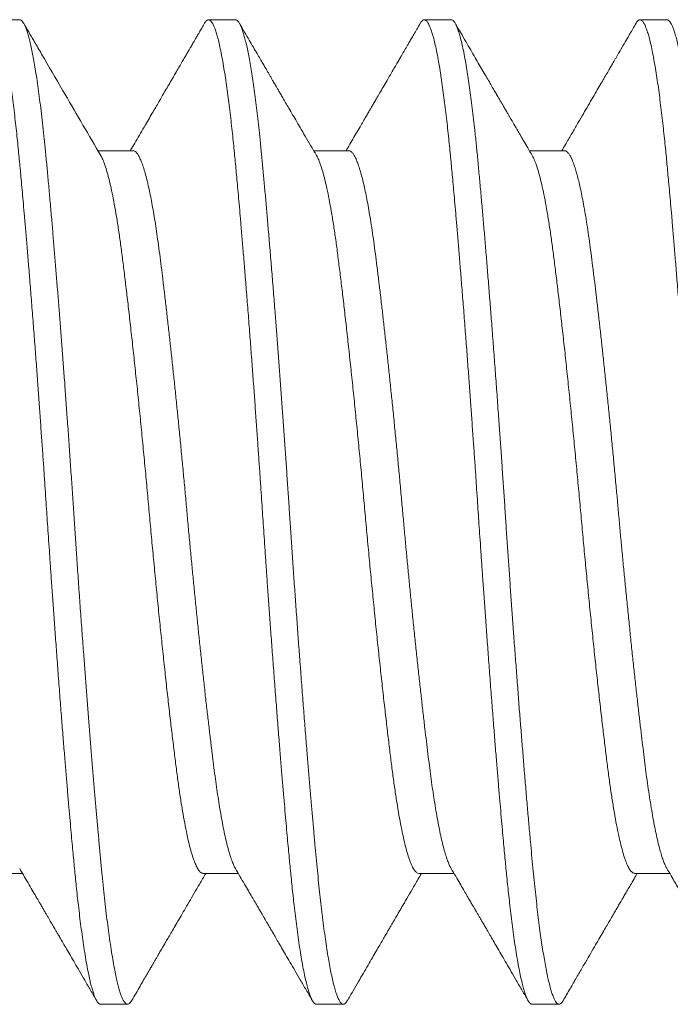
# Model space of a CAD drawing. Extents: x -32 to 321, y -18 to 99.
# Drawn here: x 20 to 20, y 70 to 70 of the extents above; entities that cross this region are included whole.
import ezdxf

# ---------------------------------------------------------------- set-up
doc = ezdxf.new("R2010")
doc.units = 0
doc.header["$LTSCALE"] = 0.125
doc.header["$MEASUREMENT"] = 0
doc.layers.get('0').update_dxf_attribs({"linetype": 'CONTINUOUS', "lineweight": 15})

msp = doc.modelspace()

# ---------------------------------------------------------------- linework, layer by layer
for p, q in [((19.83639, 70.26599), (19.83118, 70.26599)), ((19.87805, 70.26599), (19.87285, 70.26599)), ((19.91972, 70.26599), (19.91451, 70.26599)), ((19.96138, 70.26599), (19.95618, 70.26599)), ((19.85826, 70.24073), (19.85149, 70.24073)), ((19.89993, 70.24073), (19.89315, 70.24073)), ((19.94159, 70.24073), (19.93482, 70.24073)), ((19.83014, 70.10125), (19.83692, 70.10125)), ((19.87181, 70.10125), (19.87858, 70.10125)), ((19.91347, 70.10125), (19.92025, 70.10125)), ((19.95514, 70.10125), (19.96191, 70.10125)), ((19.85201, 70.07599), (19.85722, 70.07599)), ((19.89368, 70.07599), (19.89889, 70.07599)), ((19.93534, 70.07599), (19.94055, 70.07599))]:
    msp.add_line(p, q)
at = {"color": 8}
for points, knots in [([(19.85201, 70.07599), (19.85196, 70.076), (19.85185, 70.07601), (19.85167, 70.07612), (19.85147, 70.07632), (19.85126, 70.07663), (19.85103, 70.07707), (19.85079, 70.07765), (19.85054, 70.07838), (19.85028, 70.07927), (19.85, 70.08037), (19.84971, 70.08167), (19.8494, 70.08323), (19.84909, 70.08499), (19.84878, 70.08692), (19.84849, 70.08891), (19.84822, 70.09093), (19.84796, 70.09297), (19.84773, 70.09496), (19.84751, 70.09688), (19.84731, 70.09871), (19.84713, 70.10047), (19.84696, 70.10216), (19.8468, 70.10385), (19.84664, 70.10561), (19.84646, 70.10756), (19.84626, 70.10972), (19.84605, 70.11211), (19.84582, 70.11473), (19.84558, 70.11754), (19.84533, 70.12053), (19.84507, 70.1237), (19.84479, 70.12712), (19.8445, 70.13077), (19.8442, 70.1347), (19.84388, 70.13878), (19.84358, 70.14286), (19.84329, 70.1468), (19.84301, 70.15057), (19.84276, 70.15417), (19.84252, 70.15752), (19.8423, 70.16062), (19.84211, 70.16348), (19.84192, 70.16615), (19.84175, 70.16863), (19.84159, 70.17104), (19.84143, 70.1735), (19.84125, 70.17616), (19.84106, 70.17902), (19.84084, 70.18209), (19.84061, 70.18536), (19.84037, 70.18875), (19.84012, 70.19224), (19.83986, 70.19583), (19.83959, 70.19957), (19.8393, 70.20343), (19.83899, 70.20743), (19.83868, 70.21143), (19.83837, 70.21529), (19.83808, 70.21887), (19.8378, 70.22218), (19.83755, 70.22522), (19.83731, 70.22797), (19.83709, 70.23044), (19.8369, 70.23265), (19.83671, 70.23466), (19.83655, 70.23648), (19.83639, 70.2382), (19.83622, 70.23992), (19.83604, 70.24173), (19.83585, 70.24361), (19.83564, 70.24556), (19.83541, 70.24756), (19.83517, 70.24955), (19.83491, 70.25151), (19.83465, 70.25341), (19.83438, 70.25528), (19.83409, 70.25709), (19.83378, 70.25882), (19.83347, 70.26039), (19.83316, 70.26176), (19.83287, 70.26288), (19.8326, 70.26379), (19.83234, 70.26451), (19.8321, 70.26505), (19.83189, 70.26543), (19.83169, 70.2657), (19.83151, 70.26587), (19.83134, 70.26597), (19.83118, 70.266), (19.83101, 70.26596), (19.83084, 70.26586), (19.83064, 70.26566), (19.8305, 70.26547), (19.83042, 70.26532), (19.83041, 70.26531)], [0, 0, 0, 0, 0.007878, 0.016448, 0.02571, 0.035666, 0.046313, 0.057654, 0.06898, 0.080922, 0.09348, 0.106654, 0.120443, 0.135047, 0.148959, 0.162178, 0.174705, 0.18654, 0.197682, 0.207554, 0.21681, 0.225451, 0.233476, 0.240885, 0.248763, 0.257334, 0.266597, 0.276553, 0.2872, 0.298541, 0.309867, 0.321809, 0.334367, 0.347539, 0.361328, 0.375932, 0.389844, 0.403063, 0.41559, 0.427425, 0.438568, 0.448439, 0.457695, 0.466336, 0.474361, 0.48177, 0.489648, 0.498219, 0.507482, 0.517438, 0.528086, 0.539426, 0.550752, 0.562694, 0.575252, 0.588425, 0.602213, 0.616817, 0.630729, 0.643948, 0.656475, 0.66831, 0.679453, 0.689324, 0.69858, 0.707221, 0.715246, 0.722655, 0.730534, 0.739104, 0.748367, 0.758323, 0.768971, 0.780311, 0.791637, 0.803579, 0.816137, 0.82931, 0.843098, 0.857702, 0.871614, 0.884833, 0.897361, 0.909195, 0.920338, 0.930209, 0.939465, 0.948106, 0.956131, 0.96354, 0.971419, 0.979989, 0.989252, 0.999208, 1, 1, 1, 1]), ([(19.85799, 70.07668), (19.85795, 70.07662), (19.85782, 70.07638), (19.8576, 70.07613), (19.85731, 70.07597), (19.85703, 70.07601), (19.85674, 70.07624), (19.85646, 70.07664), (19.85619, 70.07718), (19.85594, 70.07782), (19.85568, 70.0786), (19.85542, 70.07953), (19.85516, 70.08059), (19.85488, 70.08185), (19.85459, 70.08336), (19.85428, 70.08512), (19.85397, 70.08706), (19.85367, 70.08912), (19.85338, 70.09127), (19.8531, 70.0935), (19.85283, 70.09585), (19.85256, 70.09831), (19.8523, 70.10088), (19.85204, 70.10356), (19.85179, 70.10627), (19.85154, 70.10901), (19.85129, 70.11178), (19.85104, 70.11464), (19.85079, 70.1176), (19.85053, 70.12065), (19.85027, 70.12379), (19.85001, 70.127), (19.84975, 70.13028), (19.84949, 70.13363), (19.84922, 70.13703), (19.84896, 70.14049), (19.84869, 70.14419), (19.84839, 70.14814), (19.84809, 70.15233), (19.84779, 70.15654), (19.84751, 70.16065), (19.84723, 70.16466), (19.84697, 70.16854), (19.84671, 70.17242), (19.84645, 70.1763), (19.84619, 70.18019), (19.84591, 70.1841), (19.84565, 70.18789), (19.84538, 70.19156), (19.84513, 70.19511), (19.84487, 70.19863), (19.8446, 70.20212), (19.84434, 70.20556), (19.84408, 70.20896), (19.84381, 70.21229), (19.84355, 70.21556), (19.84329, 70.21876), (19.84303, 70.22188), (19.84278, 70.22492), (19.84251, 70.22803), (19.84223, 70.23121), (19.84194, 70.23441), (19.84166, 70.23747), (19.84139, 70.24033), (19.84112, 70.243), (19.84086, 70.24549), (19.84058, 70.24788), (19.8403, 70.25014), (19.84002, 70.25227), (19.83974, 70.25426), (19.83946, 70.25606), (19.83919, 70.25768), (19.83893, 70.25911), (19.83867, 70.26042), (19.83841, 70.26159), (19.83814, 70.26263), (19.83789, 70.26353), (19.83763, 70.26429), (19.83738, 70.26491), (19.83713, 70.26539), (19.83688, 70.26573), (19.83664, 70.26592), (19.83648, 70.26601), (19.83639, 70.26598), (19.83639, 70.26598)], [0, 0, 0, 0, 0.004542, 0.018426, 0.032203, 0.04592, 0.05974, 0.07366, 0.085328, 0.097049, 0.108815, 0.120616, 0.132444, 0.144291, 0.158265, 0.172237, 0.186193, 0.200118, 0.212969, 0.225769, 0.238509, 0.251178, 0.263766, 0.276262, 0.288743, 0.300264, 0.311857, 0.323511, 0.335221, 0.346977, 0.35877, 0.370593, 0.382437, 0.394292, 0.406149, 0.418001, 0.429837, 0.443754, 0.457624, 0.471433, 0.485166, 0.497799, 0.510346, 0.522812, 0.535335, 0.547947, 0.560637, 0.573395, 0.585141, 0.596926, 0.608743, 0.620583, 0.632436, 0.644294, 0.656147, 0.667988, 0.679806, 0.691594, 0.703342, 0.715042, 0.728759, 0.742384, 0.755906, 0.769382, 0.781946, 0.794595, 0.807317, 0.820102, 0.832941, 0.84582, 0.85873, 0.870581, 0.882438, 0.894293, 0.906138, 0.917962, 0.929757, 0.941515, 0.953227, 0.964885, 0.976481, 0.988006, 0.999454, 1, 1, 1, 1]), ([(19.89368, 70.07599), (19.89363, 70.076), (19.89351, 70.07601), (19.89333, 70.07612), (19.89314, 70.07632), (19.89292, 70.07663), (19.8927, 70.07707), (19.89246, 70.07765), (19.8922, 70.07838), (19.89194, 70.07927), (19.89167, 70.08037), (19.89138, 70.08167), (19.89107, 70.08323), (19.89076, 70.08499), (19.89045, 70.08692), (19.89016, 70.08891), (19.88989, 70.09093), (19.88963, 70.09297), (19.88939, 70.09496), (19.88918, 70.09688), (19.88898, 70.09871), (19.8888, 70.10047), (19.88863, 70.10216), (19.88847, 70.10385), (19.8883, 70.10561), (19.88812, 70.10756), (19.88793, 70.10972), (19.88772, 70.11211), (19.88749, 70.11473), (19.88725, 70.11754), (19.887, 70.12053), (19.88673, 70.1237), (19.88646, 70.12712), (19.88617, 70.13077), (19.88586, 70.1347), (19.88555, 70.13878), (19.88524, 70.14286), (19.88495, 70.1468), (19.88468, 70.15057), (19.88442, 70.15417), (19.88418, 70.15752), (19.88397, 70.16062), (19.88377, 70.16348), (19.88359, 70.16615), (19.88342, 70.16863), (19.88326, 70.17104), (19.8831, 70.1735), (19.88292, 70.17616), (19.88272, 70.17902), (19.88251, 70.18209), (19.88228, 70.18536), (19.88204, 70.18875), (19.88179, 70.19224), (19.88153, 70.19583), (19.88125, 70.19957), (19.88096, 70.20343), (19.88065, 70.20743), (19.88034, 70.21143), (19.88003, 70.21529), (19.87974, 70.21887), (19.87947, 70.22218), (19.87921, 70.22522), (19.87898, 70.22797), (19.87876, 70.23044), (19.87856, 70.23265), (19.87838, 70.23466), (19.87821, 70.23648), (19.87805, 70.2382), (19.87789, 70.23992), (19.87771, 70.24173), (19.87751, 70.24361), (19.8773, 70.24556), (19.87707, 70.24756), (19.87683, 70.24955), (19.87658, 70.25151), (19.87632, 70.25341), (19.87604, 70.25528), (19.87575, 70.25709), (19.87544, 70.25882), (19.87513, 70.26039), (19.87483, 70.26176), (19.87454, 70.26288), (19.87426, 70.26379), (19.874, 70.26451), (19.87377, 70.26505), (19.87355, 70.26543), (19.87335, 70.2657), (19.87317, 70.26587), (19.873, 70.26597), (19.87284, 70.266), (19.87268, 70.26596), (19.8725, 70.26586), (19.8723, 70.26566), (19.87216, 70.26547), (19.87209, 70.26532), (19.87208, 70.26531)], [0, 0, 0, 0, 0.007878, 0.016448, 0.02571, 0.035666, 0.046313, 0.057654, 0.06898, 0.080923, 0.09348, 0.106654, 0.120443, 0.135047, 0.148959, 0.162178, 0.174705, 0.18654, 0.197683, 0.207554, 0.21681, 0.225451, 0.233476, 0.240885, 0.248764, 0.257334, 0.266597, 0.276553, 0.287201, 0.298541, 0.309867, 0.321809, 0.334367, 0.34754, 0.361328, 0.375932, 0.389844, 0.403063, 0.415591, 0.427425, 0.438568, 0.448439, 0.457696, 0.466336, 0.474361, 0.481771, 0.489649, 0.498219, 0.507483, 0.517438, 0.528086, 0.539426, 0.550753, 0.562695, 0.575252, 0.588425, 0.602213, 0.616817, 0.630729, 0.643949, 0.656476, 0.668311, 0.679453, 0.689325, 0.698581, 0.707221, 0.715246, 0.722656, 0.730534, 0.739105, 0.748368, 0.758323, 0.768971, 0.780311, 0.791638, 0.80358, 0.816137, 0.82931, 0.843099, 0.857703, 0.871615, 0.884834, 0.897361, 0.909196, 0.920338, 0.93021, 0.939466, 0.948107, 0.956132, 0.963541, 0.971419, 0.97999, 0.989253, 0.999209, 1, 1, 1, 1]), ([(19.89965, 70.07668), (19.8996, 70.0766), (19.89946, 70.07634), (19.89921, 70.07609), (19.89893, 70.07596), (19.89865, 70.07603), (19.89835, 70.07629), (19.89806, 70.07675), (19.89776, 70.0774), (19.89746, 70.07823), (19.89716, 70.07926), (19.89686, 70.08045), (19.89656, 70.08179), (19.89627, 70.08324), (19.89599, 70.08486), (19.8957, 70.08663), (19.89542, 70.08854), (19.89514, 70.09059), (19.89486, 70.09272), (19.8946, 70.0949), (19.89435, 70.09711), (19.89411, 70.09942), (19.89387, 70.10181), (19.89363, 70.1043), (19.8934, 70.10688), (19.89315, 70.10956), (19.89291, 70.11234), (19.89266, 70.11523), (19.8924, 70.11821), (19.89215, 70.12127), (19.89187, 70.12461), (19.89158, 70.12823), (19.89127, 70.13214), (19.89096, 70.13613), (19.89066, 70.14008), (19.89036, 70.144), (19.89008, 70.14784), (19.8898, 70.15172), (19.88952, 70.15562), (19.88925, 70.15952), (19.88898, 70.16342), (19.88872, 70.1672), (19.88848, 70.17087), (19.88824, 70.17442), (19.888, 70.17798), (19.88776, 70.18156), (19.88751, 70.18514), (19.88725, 70.18871), (19.887, 70.19227), (19.88674, 70.19582), (19.88648, 70.19933), (19.88622, 70.20281), (19.88595, 70.20624), (19.88567, 70.20983), (19.88538, 70.21354), (19.88507, 70.21736), (19.88477, 70.22107), (19.88447, 70.22457), (19.88419, 70.22788), (19.88392, 70.23098), (19.88365, 70.23396), (19.88339, 70.23681), (19.88313, 70.23955), (19.88287, 70.24219), (19.88261, 70.24465), (19.88236, 70.24693), (19.8821, 70.24905), (19.88185, 70.25107), (19.88159, 70.25298), (19.88133, 70.25476), (19.88107, 70.25643), (19.88081, 70.25797), (19.88054, 70.25939), (19.88028, 70.26067), (19.88002, 70.26181), (19.87976, 70.26282), (19.87948, 70.26374), (19.8792, 70.26455), (19.8789, 70.2652), (19.87861, 70.26566), (19.87833, 70.26591), (19.87815, 70.26601), (19.87806, 70.26598), (19.87805, 70.26598)], [0, 0, 0, 0, 0.006861, 0.020728, 0.034486, 0.048214, 0.062051, 0.075987, 0.089757, 0.103597, 0.117491, 0.131426, 0.144349, 0.157284, 0.170218, 0.18314, 0.196038, 0.208902, 0.221719, 0.233419, 0.245062, 0.256641, 0.268149, 0.27958, 0.29104, 0.302576, 0.314181, 0.325848, 0.337567, 0.349331, 0.361132, 0.375073, 0.389039, 0.403013, 0.416983, 0.429895, 0.442779, 0.455623, 0.468416, 0.481147, 0.493805, 0.506381, 0.517828, 0.529269, 0.540789, 0.552379, 0.564032, 0.57574, 0.587494, 0.599287, 0.611109, 0.622952, 0.634807, 0.646664, 0.660631, 0.674574, 0.68848, 0.702335, 0.715101, 0.7278, 0.740422, 0.752957, 0.765421, 0.777956, 0.790579, 0.802219, 0.813915, 0.825659, 0.837444, 0.84926, 0.861099, 0.872952, 0.884809, 0.896663, 0.908504, 0.920323, 0.932112, 0.945955, 0.959729, 0.973422, 0.98702, 0.999512, 1, 1, 1, 1]), ([(19.93534, 70.07599), (19.93529, 70.076), (19.93518, 70.07601), (19.935, 70.07612), (19.9348, 70.07632), (19.93459, 70.07663), (19.93436, 70.07707), (19.93412, 70.07765), (19.93387, 70.07838), (19.93361, 70.07927), (19.93333, 70.08037), (19.93304, 70.08167), (19.93273, 70.08323), (19.93242, 70.08499), (19.93211, 70.08692), (19.93182, 70.08891), (19.93155, 70.09093), (19.93129, 70.09297), (19.93106, 70.09496), (19.93084, 70.09688), (19.93064, 70.09871), (19.93046, 70.10047), (19.93029, 70.10216), (19.93013, 70.10385), (19.92997, 70.10561), (19.92979, 70.10756), (19.92959, 70.10972), (19.92938, 70.11211), (19.92915, 70.11473), (19.92891, 70.11754), (19.92866, 70.12053), (19.9284, 70.1237), (19.92812, 70.12712), (19.92783, 70.13077), (19.92753, 70.1347), (19.92721, 70.13878), (19.92691, 70.14286), (19.92662, 70.1468), (19.92634, 70.15057), (19.92609, 70.15417), (19.92585, 70.15752), (19.92563, 70.16062), (19.92544, 70.16348), (19.92525, 70.16615), (19.92508, 70.16863), (19.92492, 70.17104), (19.92476, 70.1735), (19.92458, 70.17616), (19.92439, 70.17902), (19.92417, 70.18209), (19.92394, 70.18536), (19.9237, 70.18875), (19.92345, 70.19224), (19.92319, 70.19583), (19.92292, 70.19957), (19.92263, 70.20343), (19.92232, 70.20743), (19.92201, 70.21143), (19.9217, 70.21529), (19.92141, 70.21887), (19.92113, 70.22218), (19.92088, 70.22522), (19.92064, 70.22797), (19.92042, 70.23044), (19.92023, 70.23265), (19.92004, 70.23466), (19.91988, 70.23648), (19.91972, 70.2382), (19.91955, 70.23992), (19.91937, 70.24173), (19.91918, 70.24361), (19.91897, 70.24556), (19.91874, 70.24756), (19.9185, 70.24955), (19.91824, 70.25151), (19.91798, 70.25341), (19.91771, 70.25528), (19.91742, 70.25709), (19.91711, 70.25882), (19.9168, 70.26039), (19.91649, 70.26176), (19.9162, 70.26288), (19.91593, 70.26379), (19.91567, 70.26451), (19.91543, 70.26505), (19.91522, 70.26543), (19.91502, 70.2657), (19.91484, 70.26587), (19.91467, 70.26597), (19.91451, 70.266), (19.91434, 70.26596), (19.91417, 70.26586), (19.91397, 70.26566), (19.91383, 70.26547), (19.91375, 70.26532), (19.91374, 70.26531)], [0, 0, 0, 0, 0.007878, 0.016448, 0.02571, 0.035666, 0.046314, 0.057654, 0.06898, 0.080923, 0.09348, 0.106654, 0.120443, 0.135047, 0.148959, 0.162178, 0.174706, 0.18654, 0.197683, 0.207554, 0.21681, 0.225451, 0.233476, 0.240885, 0.248764, 0.257334, 0.266598, 0.276553, 0.287201, 0.298541, 0.309868, 0.32181, 0.334367, 0.34754, 0.361328, 0.375933, 0.389844, 0.403064, 0.415591, 0.427426, 0.438568, 0.44844, 0.457696, 0.466337, 0.474362, 0.481771, 0.489649, 0.49822, 0.507483, 0.517439, 0.528086, 0.539427, 0.550753, 0.562695, 0.575253, 0.588426, 0.602214, 0.616818, 0.63073, 0.643949, 0.656477, 0.668311, 0.679454, 0.689325, 0.698581, 0.707222, 0.715247, 0.722656, 0.730535, 0.739105, 0.748369, 0.758324, 0.768972, 0.780312, 0.791639, 0.803581, 0.816138, 0.829311, 0.843099, 0.857704, 0.871615, 0.884835, 0.897362, 0.909197, 0.920339, 0.930211, 0.939467, 0.948108, 0.956133, 0.963542, 0.97142, 0.979991, 0.989254, 0.99921, 1, 1, 1, 1]), ([(19.94132, 70.07668), (19.94125, 70.07657), (19.94109, 70.0763), (19.94084, 70.07606), (19.94056, 70.07596), (19.94028, 70.07605), (19.94, 70.07632), (19.93972, 70.07676), (19.93945, 70.07735), (19.93917, 70.0781), (19.93889, 70.07902), (19.9386, 70.08011), (19.93832, 70.08136), (19.93804, 70.08273), (19.93777, 70.0842), (19.93751, 70.08576), (19.93724, 70.08744), (19.93698, 70.08925), (19.93673, 70.09117), (19.93647, 70.0932), (19.93622, 70.09533), (19.93597, 70.09756), (19.93573, 70.09989), (19.93549, 70.1023), (19.93525, 70.1048), (19.935, 70.10756), (19.93473, 70.1106), (19.93443, 70.11393), (19.93414, 70.11741), (19.93384, 70.12091), (19.93355, 70.12444), (19.93327, 70.12796), (19.93298, 70.13157), (19.93269, 70.13525), (19.93241, 70.13899), (19.93212, 70.14278), (19.93184, 70.14652), (19.93158, 70.15017), (19.93132, 70.15373), (19.93107, 70.15731), (19.93082, 70.16089), (19.93057, 70.16446), (19.93033, 70.16802), (19.9301, 70.17158), (19.92986, 70.17513), (19.92962, 70.1787), (19.92937, 70.18227), (19.92912, 70.18585), (19.92885, 70.18964), (19.92856, 70.19362), (19.92826, 70.19778), (19.92795, 70.2019), (19.92765, 70.20585), (19.92735, 70.20965), (19.92707, 70.21327), (19.92678, 70.21681), (19.9265, 70.22026), (19.92622, 70.22362), (19.92594, 70.22687), (19.92566, 70.23011), (19.92537, 70.23332), (19.92508, 70.23649), (19.9248, 70.23951), (19.92452, 70.24241), (19.92424, 70.24502), (19.92397, 70.24737), (19.92372, 70.24947), (19.92346, 70.25146), (19.9232, 70.25334), (19.92294, 70.25511), (19.92267, 70.25685), (19.92237, 70.25853), (19.92206, 70.26012), (19.92175, 70.26153), (19.92145, 70.26272), (19.92116, 70.2637), (19.92088, 70.26449), (19.92061, 70.26511), (19.92034, 70.26557), (19.92007, 70.26586), (19.91987, 70.26599), (19.91975, 70.26597), (19.91972, 70.26597)], [0, 0, 0, 0, 0.009182, 0.022785, 0.036282, 0.049776, 0.063377, 0.076051, 0.088794, 0.101598, 0.114451, 0.127342, 0.140259, 0.153191, 0.165048, 0.1769, 0.188736, 0.200549, 0.212328, 0.224067, 0.235756, 0.247387, 0.258953, 0.270444, 0.281869, 0.293345, 0.306965, 0.320677, 0.334468, 0.348323, 0.361195, 0.374099, 0.387024, 0.399959, 0.412892, 0.425811, 0.438706, 0.450494, 0.462243, 0.473944, 0.485589, 0.49717, 0.50868, 0.520113, 0.53157, 0.543104, 0.554707, 0.566372, 0.57809, 0.591957, 0.605872, 0.619822, 0.633791, 0.646727, 0.659655, 0.672564, 0.685444, 0.698281, 0.711066, 0.723788, 0.737695, 0.7515, 0.765213, 0.779006, 0.792903, 0.804554, 0.81626, 0.828013, 0.839805, 0.851626, 0.863468, 0.87744, 0.891414, 0.905375, 0.91931, 0.932171, 0.944986, 0.957744, 0.970433, 0.983043, 0.995565, 1, 1, 1, 1]), ([(19.97701, 70.07599), (19.97696, 70.076), (19.97684, 70.07601), (19.97666, 70.07612), (19.97647, 70.07632), (19.97625, 70.07663), (19.97603, 70.07707), (19.97579, 70.07765), (19.97553, 70.07838), (19.97527, 70.07927), (19.975, 70.08037), (19.97471, 70.08167), (19.9744, 70.08323), (19.97409, 70.08499), (19.97378, 70.08692), (19.97349, 70.08891), (19.97322, 70.09093), (19.97296, 70.09297), (19.97272, 70.09496), (19.97251, 70.09688), (19.97231, 70.09871), (19.97213, 70.10047), (19.97196, 70.10216), (19.9718, 70.10385), (19.97163, 70.10561), (19.97145, 70.10756), (19.97126, 70.10972), (19.97105, 70.11211), (19.97082, 70.11473), (19.97058, 70.11754), (19.97033, 70.12053), (19.97006, 70.1237), (19.96979, 70.12712), (19.9695, 70.13077), (19.96919, 70.1347), (19.96888, 70.13878), (19.96857, 70.14286), (19.96828, 70.1468), (19.96801, 70.15057), (19.96775, 70.15417), (19.96751, 70.15752), (19.9673, 70.16062), (19.9671, 70.16348), (19.96692, 70.16615), (19.96675, 70.16863), (19.96659, 70.17104), (19.96643, 70.1735), (19.96625, 70.17616), (19.96605, 70.17902), (19.96584, 70.18209), (19.96561, 70.18536), (19.96537, 70.18875), (19.96512, 70.19224), (19.96486, 70.19583), (19.96458, 70.19957), (19.96429, 70.20343), (19.96398, 70.20743), (19.96367, 70.21143), (19.96336, 70.21529), (19.96307, 70.21887), (19.9628, 70.22218), (19.96254, 70.22522), (19.96231, 70.22797), (19.96209, 70.23044), (19.96189, 70.23265), (19.96171, 70.23466), (19.96154, 70.23648), (19.96138, 70.2382), (19.96122, 70.23992), (19.96104, 70.24173), (19.96084, 70.24361), (19.96063, 70.24556), (19.9604, 70.24756), (19.96016, 70.24955), (19.95991, 70.25151), (19.95965, 70.25341), (19.95937, 70.25528), (19.95908, 70.25709), (19.95877, 70.25882), (19.95846, 70.26039), (19.95816, 70.26176), (19.95787, 70.26288), (19.95759, 70.26379), (19.95733, 70.26451), (19.9571, 70.26505), (19.95688, 70.26543), (19.95668, 70.2657), (19.9565, 70.26587), (19.95633, 70.26597), (19.95617, 70.266), (19.95601, 70.26596), (19.95583, 70.26586), (19.95563, 70.26566), (19.95549, 70.26547), (19.95542, 70.26532), (19.95541, 70.26531)], [0, 0, 0, 0, 0.007878, 0.016448, 0.025711, 0.035666, 0.046314, 0.057654, 0.068981, 0.080923, 0.093481, 0.106654, 0.120443, 0.135047, 0.148959, 0.162179, 0.174706, 0.186541, 0.197683, 0.207555, 0.216811, 0.225452, 0.233477, 0.240886, 0.248764, 0.257335, 0.266598, 0.276554, 0.287202, 0.298542, 0.309868, 0.32181, 0.334368, 0.347541, 0.361329, 0.375934, 0.389845, 0.403065, 0.415592, 0.427427, 0.438569, 0.448441, 0.457697, 0.466338, 0.474363, 0.481772, 0.489651, 0.498221, 0.507484, 0.51744, 0.528088, 0.539428, 0.550755, 0.562697, 0.575254, 0.588427, 0.602215, 0.61682, 0.630731, 0.643951, 0.656478, 0.668313, 0.679455, 0.689327, 0.698583, 0.707224, 0.715249, 0.722658, 0.730537, 0.739107, 0.74837, 0.758326, 0.768974, 0.780314, 0.791641, 0.803583, 0.81614, 0.829313, 0.843102, 0.857706, 0.871618, 0.884837, 0.897364, 0.909199, 0.920342, 0.930213, 0.939469, 0.94811, 0.956135, 0.963544, 0.971423, 0.979993, 0.989257, 0.999212, 1, 1, 1, 1]), ([(19.98298, 70.07668), (19.98292, 70.07657), (19.98276, 70.07631), (19.98252, 70.07608), (19.98226, 70.07597), (19.982, 70.07602), (19.98174, 70.07623), (19.98147, 70.07661), (19.98121, 70.07713), (19.98095, 70.07779), (19.98069, 70.07856), (19.98043, 70.07948), (19.98017, 70.08053), (19.97991, 70.08172), (19.97964, 70.08305), (19.97938, 70.0845), (19.97912, 70.08608), (19.97886, 70.08779), (19.9786, 70.08962), (19.97834, 70.09156), (19.97807, 70.09374), (19.97779, 70.09616), (19.9775, 70.09884), (19.97721, 70.10165), (19.97694, 70.10451), (19.97668, 70.10741), (19.97641, 70.11037), (19.97614, 70.11345), (19.97587, 70.11664), (19.97559, 70.11994), (19.97531, 70.12334), (19.97503, 70.12674), (19.97476, 70.13012), (19.9745, 70.13346), (19.97423, 70.13686), (19.97397, 70.14031), (19.97371, 70.14381), (19.97345, 70.14733), (19.97319, 70.15088), (19.97294, 70.15445), (19.97268, 70.15803), (19.97243, 70.1616), (19.97219, 70.16517), (19.97194, 70.16894), (19.97167, 70.17292), (19.97139, 70.17712), (19.9711, 70.18133), (19.97082, 70.18544), (19.97053, 70.18944), (19.97025, 70.19333), (19.96997, 70.19718), (19.96968, 70.201), (19.9694, 70.20477), (19.96911, 70.20848), (19.96883, 70.21203), (19.96856, 70.2154), (19.9683, 70.2186), (19.96804, 70.22173), (19.96779, 70.22477), (19.96753, 70.22771), (19.96727, 70.23076), (19.96699, 70.23386), (19.9667, 70.237), (19.96642, 70.24), (19.96613, 70.24288), (19.96584, 70.2456), (19.96554, 70.24818), (19.96524, 70.2506), (19.96494, 70.25287), (19.96464, 70.25492), (19.96434, 70.25676), (19.96406, 70.25841), (19.96377, 70.2599), (19.96348, 70.26124), (19.9632, 70.26241), (19.96292, 70.26341), (19.96264, 70.26423), (19.96238, 70.26488), (19.96213, 70.26537), (19.96189, 70.26572), (19.96164, 70.26592), (19.96148, 70.266), (19.96139, 70.26598), (19.96138, 70.26598)], [0, 0, 0, 0, 0.009238, 0.021833, 0.034338, 0.046812, 0.059377, 0.072026, 0.084749, 0.096467, 0.108231, 0.12003, 0.131858, 0.143704, 0.15556, 0.167417, 0.179266, 0.191099, 0.202905, 0.214678, 0.226407, 0.240164, 0.253837, 0.267412, 0.280886, 0.293401, 0.306006, 0.318689, 0.331442, 0.344253, 0.357112, 0.370007, 0.38185, 0.393704, 0.405562, 0.417414, 0.429251, 0.441064, 0.452845, 0.464585, 0.476276, 0.487909, 0.499476, 0.510971, 0.524439, 0.537985, 0.551632, 0.565367, 0.578148, 0.590982, 0.603858, 0.616766, 0.629693, 0.642628, 0.65556, 0.667401, 0.679221, 0.69101, 0.702761, 0.714463, 0.726111, 0.740002, 0.753788, 0.767503, 0.781313, 0.795226, 0.808977, 0.822801, 0.836683, 0.850609, 0.863527, 0.876459, 0.889394, 0.902321, 0.915227, 0.928101, 0.940932, 0.952646, 0.964307, 0.975906, 0.987435, 0.998887, 1, 1, 1, 1]), ([(19.87181, 70.10128), (19.87173, 70.10128), (19.87153, 70.10127), (19.87119, 70.10154), (19.87078, 70.10208), (19.87037, 70.1029), (19.86995, 70.10398), (19.86952, 70.10533), (19.86909, 70.10694), (19.86867, 70.1088), (19.86825, 70.1109), (19.86783, 70.11323), (19.86742, 70.11576), (19.86702, 70.11848), (19.86663, 70.12138), (19.86625, 70.12446), (19.86585, 70.12773), (19.86544, 70.13119), (19.86502, 70.13483), (19.8646, 70.13862), (19.86418, 70.14256), (19.86375, 70.14661), (19.86332, 70.15075), (19.8629, 70.15496), (19.86249, 70.1592), (19.86208, 70.16347), (19.86168, 70.16772), (19.8613, 70.17197), (19.86091, 70.17622), (19.86051, 70.18048), (19.8601, 70.18474), (19.85968, 70.18898), (19.85926, 70.19316), (19.85883, 70.19726), (19.8584, 70.20126), (19.85798, 70.20513), (19.85756, 70.20886), (19.85715, 70.21242), (19.85674, 70.21579), (19.85635, 70.21897), (19.85597, 70.22197), (19.85558, 70.22478), (19.85517, 70.22742), (19.85476, 70.22985), (19.85434, 70.23208), (19.85391, 70.23407), (19.85349, 70.23581), (19.85306, 70.23731), (19.85264, 70.23852), (19.85229, 70.23935), (19.85209, 70.23967), (19.85203, 70.23977)], [0, 0, 0, 0, 0.011953, 0.032459, 0.053157, 0.074008, 0.094974, 0.116014, 0.137085, 0.158145, 0.179154, 0.200068, 0.220847, 0.241454, 0.261851, 0.282209, 0.302781, 0.323532, 0.344425, 0.365419, 0.386473, 0.407545, 0.428594, 0.449576, 0.470451, 0.49118, 0.511723, 0.532058, 0.552487, 0.573121, 0.593922, 0.614852, 0.63587, 0.656934, 0.678004, 0.699035, 0.719988, 0.74082, 0.761493, 0.781969, 0.802288, 0.822787, 0.843478, 0.864325, 0.885288, 0.906325, 0.927396, 0.948458, 0.969468, 0.990387, 1, 1, 1, 1]), ([(19.87804, 70.10219), (19.87802, 70.10223), (19.87789, 70.10243), (19.87765, 70.10294), (19.87732, 70.10376), (19.87698, 70.10478), (19.87664, 70.10596), (19.8763, 70.10731), (19.87596, 70.10882), (19.87562, 70.11048), (19.87529, 70.11224), (19.87498, 70.11407), (19.87468, 70.11596), (19.87439, 70.11794), (19.8741, 70.12002), (19.87382, 70.12219), (19.87353, 70.12453), (19.87322, 70.12706), (19.8729, 70.12979), (19.87257, 70.13263), (19.87223, 70.13558), (19.87189, 70.13863), (19.87155, 70.14177), (19.87122, 70.14489), (19.8709, 70.14799), (19.87059, 70.15104), (19.87028, 70.15412), (19.86997, 70.15723), (19.86967, 70.16035), (19.86936, 70.16357), (19.86905, 70.16688), (19.86874, 70.17027), (19.86844, 70.17367), (19.86812, 70.17707), (19.8678, 70.18048), (19.86747, 70.18389), (19.86715, 70.18719), (19.86683, 70.19037), (19.86652, 70.19342), (19.86621, 70.19644), (19.86589, 70.1994), (19.86558, 70.2023), (19.86526, 70.20521), (19.86493, 70.20812), (19.8646, 70.21101), (19.86428, 70.21378), (19.86396, 70.21644), (19.86364, 70.21896), (19.86334, 70.22137), (19.86303, 70.2236), (19.86273, 70.22566), (19.86244, 70.22756), (19.86213, 70.22936), (19.86183, 70.23105), (19.86152, 70.23261), (19.86119, 70.23409), (19.86086, 70.23547), (19.86052, 70.23672), (19.86018, 70.23781), (19.85984, 70.23873), (19.85951, 70.23948), (19.85918, 70.24005), (19.85887, 70.24045), (19.85857, 70.24066), (19.85837, 70.24075), (19.85827, 70.24073), (19.85826, 70.24072)], [0, 0, 0, 0, 0.003978, 0.019283, 0.036048, 0.052865, 0.069714, 0.086572, 0.103418, 0.12023, 0.136987, 0.152282, 0.167498, 0.182619, 0.197632, 0.212529, 0.227479, 0.24392, 0.260481, 0.277143, 0.293885, 0.310687, 0.327527, 0.344384, 0.359833, 0.375262, 0.390653, 0.405992, 0.421261, 0.436446, 0.452896, 0.46921, 0.485468, 0.501863, 0.518384, 0.535013, 0.55173, 0.567112, 0.582535, 0.597982, 0.613436, 0.628879, 0.644297, 0.661067, 0.677765, 0.694371, 0.710865, 0.727228, 0.743474, 0.759821, 0.774923, 0.790122, 0.805403, 0.820751, 0.83615, 0.851583, 0.868438, 0.885294, 0.902127, 0.918917, 0.935642, 0.952282, 0.968817, 0.983866, 0.998797, 1, 1, 1, 1]), ([(19.91347, 70.10125), (19.91347, 70.10125), (19.91334, 70.10121), (19.91308, 70.10136), (19.91268, 70.10173), (19.91227, 70.1024), (19.91185, 70.10333), (19.91143, 70.10453), (19.911, 70.10599), (19.91058, 70.10771), (19.91015, 70.10967), (19.90973, 70.11187), (19.90932, 70.11429), (19.90891, 70.1169), (19.90852, 70.1197), (19.90813, 70.12267), (19.90774, 70.12583), (19.90734, 70.12918), (19.90693, 70.13272), (19.90651, 70.13643), (19.90609, 70.14029), (19.90566, 70.14428), (19.90523, 70.14837), (19.90481, 70.15254), (19.90439, 70.15677), (19.90398, 70.16103), (19.90358, 70.16529), (19.90318, 70.16954), (19.9028, 70.17379), (19.90241, 70.17804), (19.902, 70.18231), (19.90159, 70.18656), (19.90117, 70.19077), (19.90074, 70.19492), (19.90031, 70.19898), (19.89989, 70.20293), (19.89946, 70.20674), (19.89905, 70.2104), (19.89864, 70.21388), (19.89824, 70.21717), (19.89785, 70.22027), (19.89747, 70.22319), (19.89707, 70.22593), (19.89666, 70.22848), (19.89624, 70.23083), (19.89582, 70.23296), (19.8954, 70.23484), (19.89497, 70.23648), (19.89454, 70.23787), (19.89412, 70.23896), (19.89384, 70.23959), (19.8937, 70.23979), (19.89369, 70.2398)], [0, 0, 0, 0, 0.000285, 0.020665, 0.041258, 0.062026, 0.082932, 0.103934, 0.124993, 0.146065, 0.167108, 0.188081, 0.208943, 0.229654, 0.250175, 0.270501, 0.290953, 0.311606, 0.332423, 0.353364, 0.374389, 0.395456, 0.416524, 0.437549, 0.458491, 0.479308, 0.499962, 0.520416, 0.540741, 0.561261, 0.581971, 0.602832, 0.623805, 0.644848, 0.66592, 0.686979, 0.707982, 0.728888, 0.749657, 0.77025, 0.790632, 0.811004, 0.831589, 0.852352, 0.873254, 0.894253, 0.915311, 0.936383, 0.957428, 0.978404, 0.999271, 1, 1, 1, 1]), ([(19.91971, 70.10219), (19.91969, 70.10222), (19.91956, 70.10241), (19.91934, 70.10289), (19.91903, 70.10364), (19.91871, 70.10457), (19.91838, 70.10569), (19.91804, 70.10701), (19.9177, 70.10848), (19.91736, 70.11011), (19.91702, 70.11189), (19.91669, 70.1138), (19.91637, 70.11579), (19.91607, 70.11783), (19.91578, 70.11991), (19.9155, 70.12207), (19.91522, 70.12434), (19.91493, 70.12671), (19.91462, 70.12927), (19.9143, 70.13201), (19.91397, 70.13493), (19.91363, 70.13796), (19.91329, 70.14108), (19.91295, 70.14428), (19.91261, 70.14755), (19.91228, 70.15078), (19.91196, 70.15395), (19.91165, 70.15706), (19.91135, 70.16018), (19.91105, 70.16331), (19.91076, 70.16643), (19.91047, 70.16964), (19.91017, 70.17293), (19.90986, 70.17633), (19.90954, 70.17974), (19.90921, 70.18315), (19.90888, 70.18655), (19.90854, 70.18993), (19.90821, 70.19317), (19.90789, 70.19628), (19.90758, 70.19924), (19.90726, 70.20214), (19.90695, 70.20497), (19.90664, 70.20773), (19.90633, 70.21047), (19.90601, 70.21319), (19.90569, 70.21587), (19.90537, 70.21843), (19.90507, 70.22086), (19.90476, 70.22317), (19.90444, 70.22538), (19.90413, 70.22741), (19.90381, 70.22927), (19.90351, 70.23096), (19.9032, 70.23253), (19.90289, 70.23397), (19.90257, 70.23529), (19.90225, 70.2365), (19.90192, 70.23759), (19.90158, 70.23855), (19.90125, 70.23933), (19.90092, 70.23994), (19.90059, 70.24039), (19.90028, 70.24064), (19.90006, 70.24075), (19.89994, 70.24072), (19.89993, 70.24072)], [0, 0, 0, 0, 0.0031636, 0.0184646, 0.033828, 0.0492377, 0.0660817, 0.0829399, 0.0997906, 0.1166122, 0.1333836, 0.1500836, 0.1666919, 0.181819, 0.1968379, 0.2117392, 0.2266831, 0.241744, 0.2569078, 0.2735497, 0.2902764, 0.3070673, 0.3239013, 0.340757, 0.3576127, 0.3744469, 0.3898413, 0.4051833, 0.420457, 0.4356469, 0.450738, 0.465716, 0.4819622, 0.4983279, 0.5148241, 0.5314317, 0.5481312, 0.5649022, 0.5817236, 0.5971696, 0.6126236, 0.6280687, 0.6434885, 0.6588665, 0.6741866, 0.6908144, 0.7073346, 0.7237282, 0.739985, 0.756301, 0.7727539, 0.7893249, 0.8046026, 0.8199477, 0.8353444, 0.8507763, 0.866227, 0.8816797, 0.8985199, 0.9153212, 0.9320626, 0.9487232, 0.9652831, 0.9817229, 0.998024, 1, 1, 1, 1]), ([(19.95514, 70.10128), (19.95508, 70.10128), (19.95489, 70.10125), (19.95457, 70.10149), (19.95417, 70.10198), (19.95376, 70.10276), (19.95334, 70.10381), (19.95291, 70.10512), (19.95249, 70.10669), (19.95206, 70.10852), (19.95164, 70.11058), (19.95122, 70.11288), (19.95081, 70.11538), (19.95041, 70.11807), (19.95002, 70.12094), (19.94963, 70.124), (19.94924, 70.12724), (19.94883, 70.13067), (19.94842, 70.13429), (19.94799, 70.13806), (19.94757, 70.14198), (19.94714, 70.14601), (19.94672, 70.15014), (19.94629, 70.15434), (19.94588, 70.15858), (19.94547, 70.16285), (19.94507, 70.1671), (19.94469, 70.17135), (19.9443, 70.1756), (19.9439, 70.17986), (19.94349, 70.18413), (19.94307, 70.18836), (19.94265, 70.19255), (19.94222, 70.19667), (19.9418, 70.20068), (19.94137, 70.20458), (19.94095, 70.20832), (19.94054, 70.21191), (19.94013, 70.21531), (19.93974, 70.21852), (19.93936, 70.22154), (19.93896, 70.22438), (19.93856, 70.22704), (19.93815, 70.22951), (19.93773, 70.23177), (19.9373, 70.23379), (19.93688, 70.23558), (19.93645, 70.23711), (19.93603, 70.23836), (19.93566, 70.23926), (19.93544, 70.23963), (19.93536, 70.23977)], [0, 0, 0, 0, 0.008978, 0.029453, 0.050125, 0.070956, 0.091908, 0.112939, 0.134009, 0.155073, 0.176092, 0.197022, 0.217824, 0.238458, 0.258888, 0.279223, 0.299765, 0.320493, 0.341368, 0.36235, 0.383398, 0.40447, 0.425524, 0.446519, 0.467412, 0.488164, 0.508737, 0.529095, 0.549491, 0.570097, 0.590876, 0.61179, 0.632798, 0.653858, 0.674929, 0.695969, 0.716936, 0.737788, 0.758486, 0.778993, 0.799314, 0.819782, 0.840447, 0.861274, 0.882222, 0.903252, 0.92432, 0.945386, 0.966406, 0.987341, 1, 1, 1, 1]), ([(19.96137, 70.10219), (19.96136, 70.10221), (19.96124, 70.10239), (19.96102, 70.10285), (19.96071, 70.10359), (19.9604, 70.10449), (19.96009, 70.10553), (19.95977, 70.10675), (19.95944, 70.10815), (19.9591, 70.10974), (19.95876, 70.11149), (19.95843, 70.11338), (19.9581, 70.11539), (19.95778, 70.11754), (19.95747, 70.11973), (19.95718, 70.12195), (19.9569, 70.12421), (19.95661, 70.12658), (19.95631, 70.12905), (19.95601, 70.13163), (19.9557, 70.13438), (19.95537, 70.1373), (19.95503, 70.1404), (19.95469, 70.14358), (19.95435, 70.14684), (19.95401, 70.15015), (19.95367, 70.1535), (19.95334, 70.1568), (19.95303, 70.16001), (19.95273, 70.16314), (19.95244, 70.16626), (19.95216, 70.16937), (19.95188, 70.17248), (19.95158, 70.17569), (19.95127, 70.179), (19.95095, 70.18242), (19.95062, 70.18582), (19.95028, 70.1892), (19.94994, 70.19255), (19.9496, 70.19584), (19.94927, 70.19899), (19.94895, 70.20199), (19.94863, 70.20482), (19.94833, 70.20758), (19.94802, 70.21025), (19.94772, 70.21283), (19.94741, 70.21538), (19.94711, 70.21789), (19.9468, 70.22034), (19.94649, 70.22268), (19.94618, 70.22491), (19.94585, 70.22703), (19.94552, 70.22902), (19.9452, 70.23082), (19.94488, 70.23245), (19.94457, 70.2339), (19.94425, 70.23522), (19.94394, 70.2364), (19.94363, 70.23745), (19.94331, 70.23838), (19.94298, 70.23918), (19.94265, 70.23982), (19.94233, 70.2403), (19.94201, 70.2406), (19.94177, 70.24074), (19.94163, 70.24072), (19.94159, 70.24071)], [0, 0, 0, 0, 0.002338, 0.017635, 0.032996, 0.048403, 0.063842, 0.079295, 0.096149, 0.112979, 0.129763, 0.14648, 0.16311, 0.179633, 0.196029, 0.210935, 0.225872, 0.240927, 0.256086, 0.271334, 0.286655, 0.303434, 0.32026, 0.337113, 0.353971, 0.370811, 0.387614, 0.404357, 0.419634, 0.434829, 0.449926, 0.464911, 0.4798, 0.494779, 0.511249, 0.527834, 0.544516, 0.561273, 0.578085, 0.594932, 0.61179, 0.627236, 0.642658, 0.658038, 0.673362, 0.688613, 0.703775, 0.720198, 0.736479, 0.752764, 0.769189, 0.785736, 0.802386, 0.819119, 0.834514, 0.849944, 0.865394, 0.880847, 0.896287, 0.911696, 0.928452, 0.945132, 0.961716, 0.978183, 0.994516, 1, 1, 1, 1])]:
    msp.add_open_spline(points, degree=3, knots=knots, dxfattribs=at)
for points, knots in [([(19.85203, 70.2398), (19.84974, 70.24372), (19.8461, 70.24994), (19.84201, 70.25697), (19.83999, 70.26043), (19.83866, 70.26272), (19.8378, 70.2642), (19.83715, 70.26532)], [0, 0, 0, 0, 0.46131, 0.731268, 0.82625, 0.868648, 1, 1, 1, 1]), ([(19.87208, 70.26532), (19.8719, 70.26501), (19.87156, 70.26442), (19.87108, 70.26359), (19.87066, 70.26286), (19.87029, 70.26224), (19.86999, 70.26171), (19.86974, 70.26129), (19.86955, 70.26096), (19.86934, 70.26061), (19.86907, 70.26014), (19.8687, 70.25951), (19.86826, 70.25875), (19.86776, 70.25789), (19.86722, 70.25697), (19.86659, 70.25588), (19.86591, 70.25471), (19.86519, 70.25347), (19.86455, 70.25238), (19.86397, 70.25139), (19.86341, 70.25042), (19.86279, 70.24936), (19.86213, 70.24822), (19.86141, 70.24698), (19.86059, 70.24559), (19.85973, 70.24411), (19.85884, 70.24259), (19.85818, 70.24147), (19.85783, 70.24086), (19.85775, 70.24073)], [0, 0, 0, 0, 0.037823, 0.071523, 0.101099, 0.126554, 0.147888, 0.165103, 0.178197, 0.187397, 0.20864, 0.23463, 0.265366, 0.300846, 0.339908, 0.377588, 0.432868, 0.483347, 0.529026, 0.565241, 0.604504, 0.647424, 0.693997, 0.744221, 0.798094, 0.863719, 0.925663, 0.983649, 1, 1, 1, 1]), ([(19.89369, 70.2398), (19.89332, 70.24045), (19.89259, 70.24169), (19.89154, 70.24348), (19.89058, 70.24512), (19.88971, 70.24662), (19.88893, 70.24796), (19.88823, 70.24916), (19.88762, 70.2502), (19.88709, 70.2511), (19.88666, 70.25185), (19.88629, 70.25248), (19.88599, 70.253), (19.88574, 70.25342), (19.88552, 70.2538), (19.88528, 70.25421), (19.88501, 70.25469), (19.8847, 70.25521), (19.88441, 70.25572), (19.8841, 70.25624), (19.88375, 70.25685), (19.88332, 70.25758), (19.8828, 70.25848), (19.88218, 70.25953), (19.88147, 70.26075), (19.88067, 70.26213), (19.87978, 70.26367), (19.87915, 70.26475), (19.87882, 70.26532)], [0, 0, 0, 0, 0.07601, 0.146209, 0.21059, 0.269147, 0.321874, 0.368766, 0.409817, 0.445024, 0.474383, 0.498206, 0.518494, 0.535604, 0.547892, 0.563175, 0.583432, 0.604078, 0.624099, 0.643503, 0.666053, 0.694888, 0.730009, 0.771419, 0.81912, 0.873115, 0.933407, 1, 1, 1, 1]), ([(19.91375, 70.26532), (19.91353, 70.26493), (19.91311, 70.26421), (19.91252, 70.2632), (19.91201, 70.26233), (19.91158, 70.26159), (19.91123, 70.261), (19.91097, 70.26053), (19.91077, 70.2602), (19.91065, 70.25999), (19.91055, 70.25982), (19.91045, 70.25965), (19.91032, 70.25943), (19.91017, 70.25917), (19.90999, 70.25886), (19.90971, 70.25838), (19.90932, 70.2577), (19.90878, 70.25679), (19.90811, 70.25563), (19.90737, 70.25435), (19.9066, 70.25304), (19.90592, 70.25187), (19.90534, 70.25087), (19.90485, 70.25004), (19.90445, 70.24934), (19.90407, 70.2487), (19.90367, 70.24801), (19.90321, 70.24723), (19.90269, 70.24633), (19.90205, 70.24524), (19.90133, 70.244), (19.90053, 70.24264), (19.8999, 70.24155), (19.89952, 70.24091), (19.89942, 70.24073)], [0, 0, 0, 0, 0.0466484, 0.0877183, 0.1232117, 0.1531301, 0.1774751, 0.1962481, 0.2094501, 0.2176224, 0.2227787, 0.2297708, 0.2386106, 0.2492977, 0.2618327, 0.2762143, 0.307377, 0.3447444, 0.3883139, 0.4477676, 0.5012412, 0.5487375, 0.5902604, 0.6229327, 0.6506373, 0.6747278, 0.7017566, 0.7341536, 0.770724, 0.8113327, 0.8669419, 0.9219842, 0.9773779, 1, 1, 1, 1]), ([(19.93536, 70.2398), (19.93507, 70.24029), (19.93454, 70.24121), (19.93377, 70.24251), (19.9331, 70.24366), (19.93253, 70.24465), (19.93206, 70.24545), (19.93169, 70.24607), (19.93142, 70.24654), (19.93121, 70.24691), (19.93105, 70.24718), (19.93091, 70.24741), (19.93078, 70.24764), (19.93062, 70.24791), (19.93042, 70.24825), (19.93021, 70.24862), (19.92963, 70.24961), (19.92898, 70.25072), (19.92825, 70.25198), (19.92776, 70.25282), (19.92721, 70.25376), (19.92659, 70.25483), (19.92589, 70.25603), (19.92513, 70.25732), (19.92432, 70.25872), (19.92346, 70.2602), (19.92253, 70.26181), (19.92153, 70.26352), (19.92084, 70.26471), (19.92048, 70.26532)], [0, 0, 0, 0, 0.057222, 0.10832, 0.153287, 0.192119, 0.224811, 0.247362, 0.265646, 0.279659, 0.290839, 0.297741, 0.306428, 0.317364, 0.330547, 0.345604, 0.360936, 0.446995, 0.476869, 0.508689, 0.545502, 0.587383, 0.634333, 0.686354, 0.740051, 0.798261, 0.860987, 0.928233, 1, 1, 1, 1]), ([(19.95541, 70.26532), (19.9552, 70.26495), (19.95481, 70.26427), (19.95425, 70.26332), (19.95377, 70.26249), (19.95336, 70.26179), (19.95303, 70.26122), (19.95277, 70.26077), (19.95256, 70.26041), (19.95239, 70.26012), (19.95225, 70.25987), (19.95212, 70.25965), (19.95198, 70.25942), (19.95183, 70.25916), (19.95164, 70.25883), (19.9514, 70.25841), (19.95109, 70.25788), (19.95073, 70.25728), (19.9503, 70.25653), (19.94978, 70.25564), (19.94916, 70.25458), (19.94847, 70.25339), (19.9477, 70.25207), (19.94685, 70.25061), (19.94594, 70.24906), (19.94498, 70.24741), (19.94397, 70.24567), (19.94289, 70.24382), (19.94192, 70.24216), (19.94131, 70.24112), (19.94108, 70.24073)], [0, 0, 0, 0, 0.044207, 0.083102, 0.116688, 0.144966, 0.167936, 0.186346, 0.200248, 0.211964, 0.221534, 0.230149, 0.239567, 0.249803, 0.260857, 0.279881, 0.300947, 0.325425, 0.354135, 0.391715, 0.434705, 0.483103, 0.536904, 0.596104, 0.660697, 0.726534, 0.797157, 0.872559, 0.952736, 1, 1, 1, 1]), ([(19.83638, 70.10218), (19.8367, 70.10163), (19.83731, 70.10058), (19.83818, 70.09909), (19.83897, 70.09774), (19.83967, 70.09654), (19.84023, 70.09558), (19.84069, 70.0948), (19.84104, 70.09419), (19.84138, 70.09361), (19.8417, 70.09306), (19.842, 70.09254), (19.84227, 70.09209), (19.84249, 70.09172), (19.84264, 70.09145), (19.84278, 70.09121), (19.84295, 70.09092), (19.84318, 70.09053), (19.84348, 70.09001), (19.84385, 70.08938), (19.84429, 70.08863), (19.84482, 70.08771), (19.84546, 70.08662), (19.84621, 70.08533), (19.84704, 70.0839), (19.84797, 70.0823), (19.84898, 70.08056), (19.85009, 70.07866), (19.85085, 70.07735), (19.85125, 70.07666)], [0, 0, 0, 0, 0.06452, 0.123186, 0.175991, 0.222929, 0.263995, 0.289763, 0.313725, 0.336458, 0.35796, 0.378231, 0.397025, 0.41196, 0.421373, 0.42864, 0.439716, 0.45536, 0.475575, 0.500361, 0.529719, 0.563651, 0.608032, 0.658392, 0.714734, 0.777061, 0.845378, 0.919689, 1, 1, 1, 1]), ([(19.85799, 70.07666), (19.85827, 70.07716), (19.85882, 70.0781), (19.8596, 70.07944), (19.86029, 70.08063), (19.8609, 70.08167), (19.86142, 70.08257), (19.86186, 70.08332), (19.86221, 70.08392), (19.86248, 70.08438), (19.86268, 70.08473), (19.86284, 70.08501), (19.86298, 70.08525), (19.86313, 70.0855), (19.86329, 70.08578), (19.86349, 70.08612), (19.86375, 70.08657), (19.86409, 70.08716), (19.86452, 70.08789), (19.86502, 70.08875), (19.8656, 70.08974), (19.86625, 70.09086), (19.86697, 70.0921), (19.86777, 70.09347), (19.86865, 70.09497), (19.8696, 70.09659), (19.87062, 70.09834), (19.87153, 70.09991), (19.87211, 70.10089), (19.87232, 70.10125)], [0, 0, 0, 0, 0.060319, 0.114662, 0.163033, 0.205433, 0.241865, 0.272332, 0.296835, 0.315375, 0.329263, 0.338993, 0.348967, 0.359195, 0.369752, 0.382997, 0.400049, 0.424755, 0.454642, 0.489706, 0.529945, 0.575356, 0.625935, 0.681677, 0.742579, 0.808635, 0.879841, 0.956191, 1, 1, 1, 1]), ([(19.87804, 70.10218), (19.87835, 70.10166), (19.87893, 70.10066), (19.87977, 70.09923), (19.88052, 70.09793), (19.88121, 70.09676), (19.88181, 70.09573), (19.88233, 70.09483), (19.88278, 70.09407), (19.88315, 70.09344), (19.88344, 70.09294), (19.88367, 70.09255), (19.88385, 70.09224), (19.884, 70.09197), (19.88414, 70.09173), (19.8843, 70.09146), (19.88452, 70.09108), (19.88483, 70.09055), (19.88524, 70.08986), (19.88573, 70.08901), (19.88631, 70.08801), (19.88699, 70.08685), (19.88775, 70.08553), (19.88861, 70.08406), (19.88956, 70.08244), (19.8906, 70.08065), (19.89172, 70.07872), (19.8925, 70.07737), (19.89291, 70.07668)], [0, 0, 0, 0, 0.0613647, 0.1175183, 0.1684561, 0.2141732, 0.2546656, 0.2899294, 0.3199614, 0.3447588, 0.364319, 0.3787224, 0.3905346, 0.4009737, 0.4100392, 0.4185461, 0.4333819, 0.4543326, 0.4813997, 0.5145849, 0.55389, 0.5993177, 0.6508712, 0.7085534, 0.7723683, 0.8423199, 0.9184139, 1, 1, 1, 1]), ([(19.89965, 70.07666), (19.90002, 70.0773), (19.90074, 70.07853), (19.90178, 70.08032), (19.90274, 70.08198), (19.90364, 70.08351), (19.90446, 70.08492), (19.90521, 70.08621), (19.90588, 70.08737), (19.90648, 70.0884), (19.90701, 70.08931), (19.90747, 70.09009), (19.90785, 70.09075), (19.90814, 70.09125), (19.90835, 70.09161), (19.9085, 70.09187), (19.90866, 70.09214), (19.90886, 70.09247), (19.90911, 70.09291), (19.90943, 70.09345), (19.9098, 70.09409), (19.91038, 70.09508), (19.91117, 70.09645), (19.9122, 70.09821), (19.91315, 70.09983), (19.91376, 70.10086), (19.91398, 70.10125)], [0, 0, 0, 0, 0.077696, 0.150287, 0.217777, 0.28017, 0.337469, 0.389678, 0.436799, 0.478834, 0.515787, 0.547653, 0.574346, 0.595837, 0.608543, 0.618325, 0.627775, 0.641377, 0.659211, 0.681276, 0.70757, 0.737307, 0.802065, 0.873717, 0.952253, 1, 1, 1, 1]), ([(19.91971, 70.10218), (19.92, 70.10168), (19.92055, 70.10074), (19.92134, 70.09939), (19.92204, 70.09819), (19.92265, 70.09715), (19.92317, 70.09624), (19.92361, 70.09549), (19.92397, 70.09489), (19.92424, 70.09442), (19.92444, 70.09407), (19.9246, 70.0938), (19.92475, 70.09355), (19.92489, 70.0933), (19.92506, 70.09302), (19.92525, 70.09268), (19.92552, 70.09223), (19.92586, 70.09165), (19.92629, 70.09091), (19.92679, 70.09005), (19.92736, 70.08907), (19.92801, 70.08795), (19.92873, 70.08672), (19.92953, 70.08535), (19.9304, 70.08386), (19.93134, 70.08224), (19.93235, 70.08049), (19.93344, 70.07862), (19.93419, 70.07733), (19.93458, 70.07666)], [0, 0, 0, 0, 0.0585043, 0.1112227, 0.1581501, 0.1992816, 0.2346127, 0.2641402, 0.2878602, 0.3057708, 0.319124, 0.3285432, 0.3381909, 0.3480712, 0.3582742, 0.3711031, 0.3875635, 0.411359, 0.4401003, 0.473789, 0.5124268, 0.5560158, 0.604558, 0.6580566, 0.7165136, 0.7799328, 0.8483174, 0.9216717, 1, 1, 1, 1]), ([(19.94132, 70.07666), (19.94177, 70.07744), (19.94264, 70.07893), (19.94389, 70.0811), (19.94506, 70.0831), (19.94613, 70.08494), (19.94711, 70.08662), (19.94799, 70.08814), (19.94878, 70.08949), (19.94948, 70.09069), (19.9501, 70.09174), (19.95066, 70.0927), (19.95118, 70.0936), (19.95168, 70.09446), (19.95217, 70.0953), (19.95262, 70.09606), (19.95305, 70.09681), (19.95352, 70.0976), (19.95406, 70.09854), (19.9547, 70.09962), (19.95523, 70.10054), (19.95556, 70.1011), (19.95565, 70.10125)], [0, 0, 0, 0, 0.0943464, 0.1822493, 0.2637142, 0.3387457, 0.407348, 0.4684723, 0.5234024, 0.5721422, 0.6146945, 0.6526039, 0.6889007, 0.7240036, 0.7579132, 0.7910253, 0.8172889, 0.8494958, 0.8876421, 0.9317238, 0.9817361, 1, 1, 1, 1]), ([(19.96137, 70.10218), (19.96164, 70.10171), (19.96216, 70.10083), (19.9629, 70.09957), (19.96356, 70.09843), (19.96415, 70.09743), (19.96463, 70.09659), (19.96503, 70.09592), (19.96535, 70.09538), (19.96559, 70.09496), (19.96578, 70.09464), (19.96592, 70.09438), (19.96605, 70.09417), (19.96617, 70.09396), (19.96629, 70.09377), (19.96642, 70.09354), (19.96657, 70.09327), (19.96679, 70.0929), (19.96709, 70.09239), (19.96746, 70.09175), (19.96798, 70.09086), (19.96865, 70.08972), (19.96948, 70.0883), (19.97039, 70.08672), (19.97139, 70.085), (19.97248, 70.08313), (19.97366, 70.08111), (19.97492, 70.07894), (19.9758, 70.07744), (19.97625, 70.07666)], [0, 0, 0, 0, 0.05461, 0.104134, 0.148567, 0.187906, 0.222146, 0.246783, 0.267876, 0.285423, 0.296256, 0.305093, 0.315447, 0.321814, 0.329299, 0.338266, 0.348715, 0.360646, 0.38239, 0.407797, 0.436866, 0.486662, 0.542333, 0.603882, 0.671316, 0.744638, 0.823855, 0.908973, 1, 1, 1, 1])]:
    msp.add_open_spline(points, degree=3, knots=knots)

doc.saveas('drawing.dxf')
